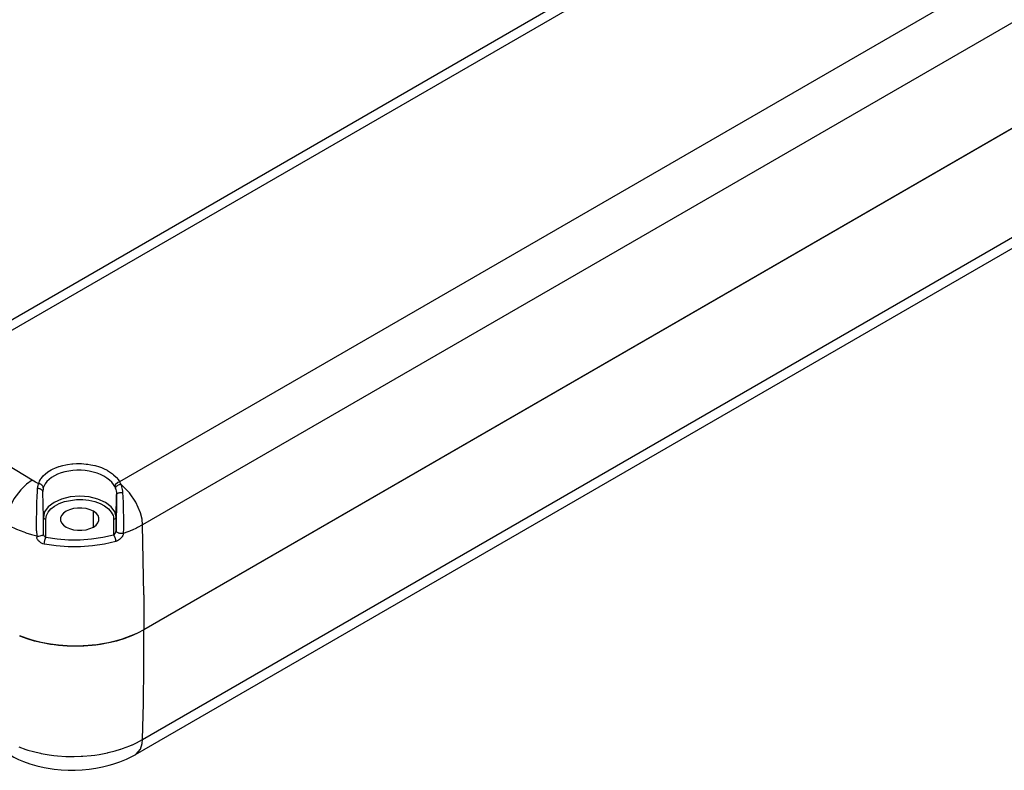
# Model space of a CAD drawing. Units: millimetres. Extents: x 57 to 267, y -371 to -74.
# Drawn here: x 123 to 151, y -150 to -129 of the extents above; entities that cross this region are included whole.
import ezdxf

# ---------------------------------------------------------------- set-up
doc = ezdxf.new("R2010")
doc.units = ezdxf.units.MM
doc.header["$LTSCALE"] = 23.1
doc.linetypes.add('CONTINUA', pattern=[0])
doc.layers.add('LIVELLO_STANDARD', color=7, linetype='CONTINUOUS')

msp = doc.modelspace()

# ---------------------------------------------------------------- linework, layer by layer
at = {"layer": 'LIVELLO_STANDARD', "linetype": 'CONTINUA'}
for p, q in [((120.25, -138.822), (190.805, -98.087)), ((126.087, -141.989), (126.096, -141.979)), ((126.112, -142.011), (126.116, -142.003)), ((125.229, -143.106), (125.229, -142.662)), ((123.82, -143.317), (123.824, -143.299)), ((126.641, -145.012), (126.646, -145.989)), ((126.643, -147.025), (126.646, -145.994))]:
    msp.add_line(p, q, dxfattribs=at)
for points in [[(197.295, -105.205), (126.646, -145.994), (126.471, -146.086), (126.35, -146.142), (126.283, -146.17), (126.083, -146.243), (126.025, -146.262), (126.021, -146.264), (125.873, -146.307), (125.665, -146.357), (125.654, -146.359), (125.428, -146.4), (125.293, -146.419), (125.289, -146.419), (125.196, -146.43), (124.961, -146.448), (124.905, -146.45), (124.901, -146.45), (124.724, -146.454), (124.51, -146.449), (124.487, -146.448), (124.252, -146.43), (124.128, -146.415), (124.123, -146.415), (124.021, -146.4), (123.794, -146.359), (123.749, -146.349), (123.576, -146.307), (123.395, -146.253), (123.365, -146.243), (123.165, -146.17)], [(197.286, -105.205), (126.646, -145.989), (126.471, -146.081), (126.359, -146.133), (126.283, -146.165), (126.083, -146.238), (126.036, -146.254), (126.033, -146.255), (125.873, -146.302), (125.686, -146.347), (125.654, -146.354), (125.428, -146.395), (125.321, -146.41), (125.196, -146.425), (124.961, -146.443), (124.939, -146.444), (124.724, -146.449), (124.556, -146.446), (124.487, -146.443), (124.252, -146.425), (124.177, -146.417), (124.173, -146.416), (124.021, -146.395), (123.804, -146.356), (123.794, -146.354), (123.576, -146.302), (123.456, -146.267), (123.452, -146.266), (123.365, -146.238), (123.165, -146.165)], [(120.721, -139.017), (120.721, -138.997), (120.722, -138.976), (120.725, -138.955), (120.727, -138.934), (120.728, -138.928), (120.732, -138.912), (120.735, -138.895), (120.74, -138.878), (120.745, -138.864), (120.746, -138.86), (120.753, -138.844), (120.759, -138.832), (157.548, -117.592)], [(162.156, -120.939), (125.962, -141.836), (125.911, -141.853), (125.844, -141.915), (125.828, -141.966), (125.831, -141.973), (125.836, -141.983), (125.84, -141.993), (125.844, -142.001), (125.848, -142.013), (125.851, -142.021), (125.859, -142.047), (125.868, -142.089), (125.875, -142.133), (125.876, -142.14), (125.878, -142.179), (125.878, -142.21), (125.877, -142.367), (125.874, -142.625), (125.872, -142.809), (125.87, -142.948), (125.867, -143.095), (125.865, -143.21), (125.865, -143.218), (125.864, -143.223)], [(162.85, -122.116), (126.612, -143.046), (126.467, -143.122), (126.444, -143.134), (126.438, -143.136), (126.313, -143.193), (126.263, -143.213), (126.25, -143.218), (126.193, -143.24), (126.069, -143.284), (126.047, -143.287), (126.032, -143.288), (126.023, -143.288), (125.998, -143.287), (125.991, -143.287), (125.975, -143.285), (125.953, -143.28), (125.935, -143.275), (125.92, -143.269), (125.901, -143.26), (125.889, -143.252), (125.876, -143.238), (125.872, -143.233), (125.868, -143.225), (125.865, -143.212), (125.865, -142.829), (125.878, -142.21), (125.882, -142.193), (125.89, -142.179), (125.901, -142.166), (125.916, -142.155), (125.932, -142.147), (125.949, -142.14), (125.967, -142.136), (125.987, -142.132), (126.014, -142.131), (126.038, -142.132), (126.049, -142.134)], [(123.131, -149.278), (123.331, -149.351), (123.391, -149.37), (123.542, -149.413), (123.743, -149.46), (123.761, -149.464), (123.987, -149.503), (124.113, -149.519), (124.118, -149.52), (124.219, -149.531), (124.454, -149.546), (124.5, -149.548), (124.691, -149.55), (124.888, -149.544), (124.928, -149.542), (125.163, -149.522), (125.269, -149.508), (125.273, -149.508), (125.395, -149.49), (125.621, -149.446), (125.642, -149.441), (125.84, -149.392), (125.993, -149.345), (125.997, -149.344), (126.05, -149.326), (126.25, -149.251), (126.314, -149.224), (126.323, -149.22), (126.439, -149.166), (126.612, -149.072), (160.623, -129.436)], [(160.523, -129.802), (160.518, -129.807), (160.512, -129.811), (126.404, -149.503)], [(119.461, -140.943), (119.493, -140.985), (119.503, -140.996), (119.528, -141.026), (119.612, -141.116), (119.618, -141.122), (119.648, -141.15), (119.786, -141.268), (119.811, -141.286), (119.91, -141.356), (120.045, -141.439), (121.407, -142.204), (122.768, -143.012), (122.913, -143.089), (123.031, -143.146), (123.035, -143.147), (123.067, -143.161), (123.272, -143.243), (123.322, -143.26), (123.331, -143.263), (123.489, -143.313), (123.562, -143.333), (123.635, -143.352)], [(123.822, -142.006), (123.82, -141.991), (123.82, -141.987), (123.816, -141.975), (123.809, -141.96), (123.799, -141.946), (123.793, -141.938), (123.789, -141.933), (123.78, -141.925), (123.764, -141.913), (123.748, -141.904), (123.73, -141.896), (123.727, -141.895), (123.712, -141.89), (123.705, -141.889), (123.692, -141.887), (123.6, -141.841), (123.508, -141.789), (122.588, -141.239)], [(123.633, -143.207), (123.633, -143.198), (123.633, -143.023), (123.633, -142.862), (123.636, -142.693), (123.636, -142.656), (123.639, -142.515), (123.642, -142.426), (123.644, -142.36), (123.646, -142.305), (123.651, -142.196), (123.654, -142.149), (123.662, -142.026), (123.668, -141.976), (123.669, -141.97), (123.676, -141.936), (123.678, -141.929), (123.687, -141.897), (123.691, -141.887), (123.715, -141.819), (123.743, -141.766), (123.751, -141.753), (123.805, -141.682), (123.83, -141.656), (123.873, -141.616), (123.952, -141.554), (124.044, -141.499), (124.095, -141.472), (124.145, -141.45), (124.256, -141.408), (124.264, -141.405), (124.374, -141.374), (124.453, -141.357), (124.498, -141.349), (124.627, -141.332), (124.654, -141.329), (124.758, -141.324), (124.861, -141.323), (124.891, -141.324), (125.023, -141.335), (125.068, -141.34), (125.152, -141.353), (125.268, -141.379), (125.278, -141.381), (125.399, -141.417), (125.455, -141.437), (125.512, -141.461), (125.617, -141.512), (125.621, -141.515), (125.711, -141.57), (125.764, -141.609), (125.795, -141.634), (125.867, -141.703), (125.879, -141.716), (125.92, -141.768), (125.967, -141.844), (125.974, -141.857), (125.981, -141.868), (125.986, -141.879), (125.993, -141.894), (125.997, -141.903), (126.022, -141.972), (126.04, -142.049), (126.046, -142.096), (126.049, -142.134), (126.056, -142.266), (126.059, -142.312), (126.061, -142.366), (126.063, -142.429), (126.065, -142.481), (126.067, -142.603), (126.069, -142.653), (126.071, -142.821), (126.072, -142.982), (126.072, -143.14), (126.069, -143.284), (126.065, -143.308), (126.062, -143.322), (126.051, -143.347), (126.041, -143.368), (126.033, -143.381), (126.03, -143.385), (126.01, -143.411), (126.002, -143.42), (125.975, -143.446), (125.97, -143.45), (125.965, -143.454), (125.934, -143.475), (125.916, -143.486), (125.908, -143.49), (125.896, -143.496), (125.856, -143.51), (125.537, -143.583), (125.204, -143.632), (124.864, -143.657), (124.522, -143.657), (124.181, -143.633), (123.853, -143.584), (123.849, -143.583), (123.845, -143.582), (123.811, -143.573), (123.792, -143.566), (123.771, -143.556), (123.754, -143.547), (123.739, -143.537), (123.734, -143.533), (123.701, -143.505), (123.694, -143.498), (123.68, -143.481), (123.673, -143.473), (123.662, -143.457), (123.652, -143.437), (123.642, -143.414), (123.639, -143.4)], [(125.828, -141.966), (125.791, -141.906), (125.744, -141.849), (125.681, -141.787), (125.607, -141.73), (125.524, -141.678), (125.431, -141.632), (125.331, -141.593), (125.225, -141.561), (125.114, -141.536), (124.999, -141.519), (124.883, -141.51), (124.765, -141.509), (124.649, -141.516), (124.536, -141.531), (124.426, -141.553), (124.326, -141.582), (124.322, -141.583), (124.224, -141.62), (124.134, -141.663), (124.054, -141.712), (123.983, -141.767), (123.923, -141.826), (123.876, -141.889), (123.844, -141.948), (123.822, -142.007), (123.819, -142.02), (123.815, -142.04), (123.814, -142.046), (123.81, -142.074), (123.81, -142.078), (123.809, -142.104)], [(123.508, -141.789), (123.349, -141.9), (123.188, -142.057), (122.997, -142.316), (122.856, -142.605), (122.793, -142.82), (122.768, -143.012), (122.791, -144.317)], [(125.831, -143.296), (125.822, -143.307), (125.815, -143.316), (125.81, -143.321), (125.797, -143.333), (125.494, -143.402), (125.179, -143.449), (124.856, -143.473), (124.53, -143.473), (124.207, -143.449), (123.892, -143.402), (123.88, -143.394), (123.872, -143.388), (123.867, -143.383), (123.855, -143.37), (123.845, -143.356), (123.843, -143.352), (123.836, -143.341), (123.833, -143.333), (123.829, -143.325), (123.827, -143.315), (123.825, -143.31), (123.824, -143.299), (123.824, -142.829), (123.809, -142.118), (123.806, -142.102), (123.799, -142.086), (123.788, -142.071), (123.775, -142.059), (123.763, -142.05), (123.749, -142.043), (123.745, -142.04), (123.727, -142.034), (123.707, -142.029), (123.685, -142.027), (123.662, -142.026)], [(125.851, -142.02), (125.854, -142.004), (125.86, -141.987), (125.868, -141.973), (125.881, -141.957), (125.894, -141.945), (125.908, -141.934), (125.923, -141.925)], [(125.938, -141.918), (125.961, -141.909), (125.982, -141.905), (125.997, -141.903)], [(126.641, -145.012), (126.63, -144.03), (126.612, -143.046), (126.594, -142.882), (126.549, -142.702), (126.422, -142.408), (126.242, -142.14), (125.997, -141.903)], [(125.797, -142.884), (125.815, -142.882), (125.831, -142.877), (125.845, -142.868), (125.856, -142.857), (125.862, -142.843), (125.865, -142.829), (125.83, -142.677), (125.728, -142.535), (125.566, -142.413), (125.355, -142.319), (125.108, -142.26), (124.844, -142.24), (124.58, -142.26), (124.334, -142.319), (124.123, -142.413), (123.961, -142.535), (123.859, -142.677), (123.824, -142.829), (123.827, -142.843), (123.834, -142.856), (123.844, -142.868), (123.858, -142.876), (123.874, -142.882), (123.892, -142.884)], [(123.849, -143.583), (123.85, -143.573), (123.85, -143.567), (123.85, -143.563), (123.852, -143.549), (123.852, -143.541), (123.854, -143.53), (123.856, -143.519), (123.857, -143.515), (123.857, -143.507), (123.86, -143.496), (123.862, -143.485), (123.863, -143.481), (123.865, -143.474), (123.868, -143.463), (123.871, -143.452), (123.874, -143.442), (123.878, -143.433), (123.879, -143.429), (123.881, -143.424), (123.886, -143.414), (123.888, -143.408), (123.892, -143.402), (123.892, -142.884), (123.908, -142.783), (123.956, -142.685), (124.034, -142.594), (124.14, -142.514), (124.269, -142.445), (124.419, -142.392), (124.583, -142.355), (124.755, -142.336), (124.93, -142.336), (125.103, -142.354), (125.266, -142.39), (125.416, -142.444), (125.545, -142.511), (125.652, -142.592), (125.732, -142.684), (125.781, -142.781), (125.79, -142.815), (125.795, -142.85), (125.797, -142.884), (125.797, -143.333), (125.802, -143.339), (125.806, -143.346), (125.812, -143.355), (125.816, -143.362), (125.821, -143.372), (125.824, -143.379), (125.83, -143.392), (125.832, -143.397), (125.834, -143.403), (125.837, -143.414), (125.841, -143.424), (125.844, -143.434), (125.847, -143.447), (125.848, -143.452), (125.849, -143.458), (125.851, -143.469), (125.853, -143.48), (125.853, -143.487), (125.854, -143.491), (125.855, -143.501), (125.855, -143.505), (125.855, -143.51)], [(125.385, -142.85), (125.358, -142.781), (125.305, -142.717), (125.229, -142.662), (125.134, -142.618), (125.024, -142.588), (124.905, -142.572), (124.784, -142.572), (124.666, -142.587), (124.556, -142.618), (124.461, -142.662), (124.385, -142.716), (124.332, -142.779), (124.305, -142.848), (124.304, -142.918)], [(124.304, -142.918), (124.331, -142.987), (124.384, -143.051), (124.46, -143.106), (124.555, -143.15), (124.665, -143.18), (124.784, -143.196), (124.904, -143.196), (125.023, -143.18), (125.133, -143.15), (125.228, -143.106), (125.304, -143.051), (125.357, -142.988), (125.385, -142.92), (125.385, -142.85)], [(123.633, -143.207), (123.635, -143.352), (123.635, -143.37), (123.639, -143.4)], [(125.833, -143.292), (125.84, -143.281), (125.845, -143.273), (125.847, -143.269), (125.853, -143.257), (125.856, -143.25), (125.857, -143.246), (125.859, -143.24), (125.861, -143.235), (125.862, -143.229)], [(123.635, -143.352), (123.667, -143.357), (123.671, -143.357), (123.7, -143.357), (123.733, -143.353), (123.762, -143.344), (123.788, -143.332)], [(123.808, -143.334), (123.803, -143.339), (123.788, -143.349)], [(126.422, -149.491), (126.549, -149.342), (126.6, -149.185), (126.612, -149.072), (126.632, -148.051), (126.643, -147.025)], [(122.792, -149.45), (122.997, -149.565), (123.126, -149.63), (123.263, -149.69), (123.446, -149.756), (123.64, -149.812), (123.842, -149.857), (124.13, -149.905), (124.323, -149.926), (124.518, -149.937), (124.715, -149.937), (124.912, -149.928), (125.108, -149.908), (125.3, -149.879), (125.488, -149.84), (125.669, -149.791), (125.779, -149.762), (125.973, -149.698), (126.157, -149.624), (126.294, -149.56), (126.422, -149.491)]]:
    msp.add_lwpolyline(points, dxfattribs=at)

doc.saveas('drawing.dxf')
